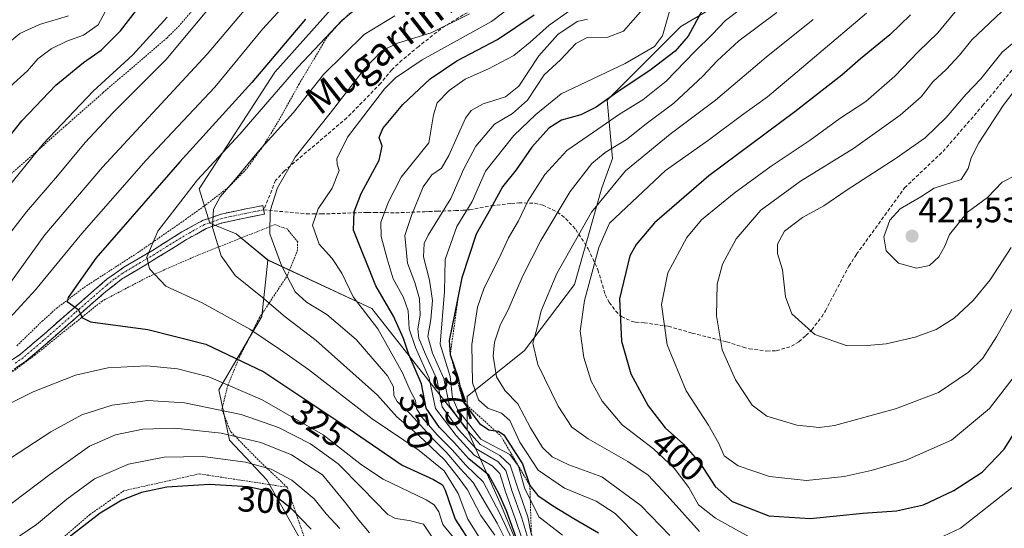
# Model space of a CAD drawing. Units: metres. Extents: x 609926 to 613348, y 4787158 to 4789527.
# Drawn here: x 612475 to 612754, y 4789183 to 4789327 of the extents above; entities that cross this region are included whole.
import ezdxf
from ezdxf.enums import TextEntityAlignment as Align

# ---------------------------------------------------------------- set-up
doc = ezdxf.new("R2010")
doc.units = ezdxf.units.M
doc.header["$MEASUREMENT"] = 0
for name, pattern in [('TRAZO_Y_PUNTO', [1, 0.5, -0.25, 0, -0.25]), ('TRAZOS', [0.75, 0.5, -0.25]), ('TRAZOSX2', [1.5, 1, -0.5])]:
    doc.linetypes.add(name, pattern=pattern)
for name, color, linetype, lineweight in [('Alambrada', 19, 'TRAZOS', 0), ('Arbolado forestal CxS', 92, 'Continuous', 0), ('Camino', 19, 'TRAZOSX2', 0), ('Camino Cxs', 19, 'Continuous', 0), ('Camino eje', 19, 'TRAZO_Y_PUNTO', 0), ('Carátula', 7, 'Continuous', 5), ('Curva de nivel maestra', 36, 'Continuous', 30), ('Curva de nivel normal', 36, 'Continuous', 0), ('Escarpado lineal', 39, 'TRAZOS', 0), ('Pastizal CxS', 92, 'Continuous', 0), ('Prado CxS', 92, 'Continuous', 0), ('Punto de cota en terreno', 7, 'Continuous', 0), ('Rótulo de curva de nivel directora', 19, 'Continuous', 0), ('Rótulo de punto de cota en terreno', 19, 'Continuous', 0), ('Senda', 19, 'TRAZOSX2', 0), ('Texto cartográfico', 19, 'Continuous', 0)]:
    doc.layers.add(name, color=color, linetype=linetype, lineweight=lineweight)
doc.styles.add('Arial', font='txt', dxfattribs={"height": 0.2})

# ---------------------------------------------------------------- blocks, each defined once
blk = doc.blocks.new('*U153')
at = {"layer": 'Arbolado forestal CxS', "color": 92, "linetype": 'Continuous', "lineweight": 0}
blk.add_polyline3d([(612693.5409, 4789343.7245, 381.5), (612662.2109, 4789325.1589, 376.8701), (612641.3243, 4789304.2725, 379.7614), (612642.8016, 4789287.7604, 390.1009), (612639.7923, 4789279.4423, 392.1699), (612632.0848, 4789251.9728, 394.7772), (612617.8489, 4789233.2657, 389.5804), (612601.5922, 4789220.2355, 376.9227), (612601.5925, 4789210.9025, 363.0244), (612601.5925, 4789210.9025, 363.0244), (612574.5661, 4789245.2075, 346.2516), (612545.0761, 4789258.9531, 338.769), (612536.0933, 4789266.4031, 337.4392), (612528.5815, 4789269.4073, 335.3292), (612525.5765, 4789279.1725, 334.0058), (612547.0571, 4789312.2269, 330.4592), (612566.2243, 4789333.7901, 330.0251)], dxfattribs=at)
blk = doc.blocks.new('*U154')
at = {"layer": 'Pastizal CxS', "color": 92, "linetype": 'Continuous', "lineweight": 0}
blk.add_polyline3d([(612618.8591, 4789171.1197, 343.3866), (612611.3921, 4789189.1639, 350.7051), (612601.5925, 4789210.9025, 363.0244), (612601.5922, 4789220.2355, 376.9227), (612617.8489, 4789233.2657, 389.5804), (612632.0848, 4789251.9728, 394.7772), (612639.7923, 4789279.4423, 392.1699), (612642.8016, 4789287.7604, 390.1009), (612641.3243, 4789304.2725, 379.7614), (612662.2109, 4789325.1589, 376.8701), (612693.5409, 4789343.7245, 381.5), (612710.9462, 4789363.4505, 380.9339), (612737.1257, 4789367.7853, 388.7287), (612746.9169, 4789386.4028, 383.9628), (612763.8329, 4789398.1755, 386.8573)], dxfattribs=at)
blk = doc.blocks.new('*U179')
at = {"layer": 'Arbolado forestal CxS', "color": 92, "linetype": 'Continuous', "lineweight": 0}
for points in [[(612785.53, 4789518.41, 383.57), (612788.1, 4789517.07, 385.54), (612798.68, 4789507.11, 394.16), (612811.75, 4789502.76, 404.3), (612840.4, 4789476.57, 422.48), (612848.91, 4789464.04, 425.61), (612843.76, 4789435.99, 428.59), (612841.86, 4789404.19, 437.06), (612817.97, 4789376.45, 433.24), (612804.9, 4789356.54, 429.49), (612793.7, 4789337.87, 426.5), (612783.13, 4789322.97, 424.69), (612774.84, 4789331.2, 420.35), (612785.04, 4789354.77, 417.35), (612791.41, 4789385.89, 407.26), (612784.07, 4789407.41, 396.7), (612763.83, 4789398.18, 386.86), (612746.92, 4789386.4, 383.96), (612737.13, 4789367.79, 388.73), (612710.95, 4789363.45, 380.93), (612693.54, 4789343.72, 381.5), (612662.21, 4789325.16, 376.87), (612641.32, 4789304.27, 379.76), (612642.8, 4789287.76, 390.1), (612639.79, 4789279.44, 392.17), (612632.08, 4789251.97, 394.78), (612617.85, 4789233.27, 389.58), (612601.59, 4789220.24, 376.92), (612601.59, 4789210.9, 363.02)], [(612659.54, 4789516.33, 306.85), (612655.66, 4789497.01, 295.63), (612639.09, 4789497.01, 291.23), (612632.22, 4789494.76, 286.05)]]:
    blk.add_polyline3d(points, dxfattribs=at)
blk = doc.blocks.new('*U193')
at = {"layer": 'Pastizal CxS', "color": 92, "linetype": 'Continuous', "lineweight": 0}
for points in [[(612785.53, 4789518.41, 383.57), (612788.1, 4789517.07, 385.54), (612798.68, 4789507.11, 394.16), (612811.75, 4789502.76, 404.3), (612840.4, 4789476.57, 422.48), (612848.91, 4789464.04, 425.61), (612843.76, 4789435.99, 428.59), (612841.86, 4789404.19, 437.06), (612817.97, 4789376.45, 433.24), (612804.9, 4789356.54, 429.49), (612793.7, 4789337.87, 426.5), (612783.13, 4789322.97, 424.69), (612774.84, 4789331.2, 420.35), (612785.04, 4789354.77, 417.35), (612791.41, 4789385.89, 407.26), (612784.07, 4789407.41, 396.7), (612763.83, 4789398.18, 386.86), (612746.92, 4789386.4, 383.96), (612737.13, 4789367.79, 388.73), (612710.95, 4789363.45, 380.93), (612693.54, 4789343.72, 381.5), (612662.21, 4789325.16, 376.87), (612641.32, 4789304.27, 379.76), (612642.8, 4789287.76, 390.1), (612639.79, 4789279.44, 392.17), (612632.08, 4789251.97, 394.78), (612617.85, 4789233.27, 389.58), (612601.59, 4789220.24, 376.92), (612601.59, 4789210.9, 363.02)], [(612659.54, 4789516.33, 306.85), (612655.66, 4789497.01, 295.63), (612639.09, 4789497.01, 291.23), (612632.22, 4789494.76, 286.05)]]:
    blk.add_polyline3d(points, dxfattribs=at)
blk = doc.blocks.new('*U207')
at = {"layer": 'Curva de nivel normal', "color": 36, "linetype": 'Continuous', "lineweight": 0}
blk.add_polyline3d([(612650.46, 4789180.09, 380), (612643.57, 4789187.05, 380), (612638.2, 4789190.57, 380), (612629.22, 4789194.28, 380), (612621.78, 4789199.37, 380), (612616.56, 4789207.29, 380), (612613.67, 4789213.41, 380), (612611.34, 4789215.5, 380), (612607.49, 4789216.9, 380), (612604.82, 4789219.3, 380), (612603.16, 4789224.08, 380), (612602.96, 4789235.03, 380), (612604.53, 4789245.53, 380), (612606.39, 4789251.03, 380), (612610.75, 4789259.67, 380), (612613.3, 4789265.24, 380), (612616.16, 4789270.08, 380), (612618.8, 4789275.66, 380), (612623.63, 4789283.16, 380), (612629.84, 4789289.98, 380), (612637.42, 4789295.21, 380), (612644.84, 4789300.29, 380), (612651.42, 4789304.34, 380), (612658.09, 4789309.7, 380), (612666.17, 4789318.04, 380), (612671.09, 4789322.9, 380), (612674.91, 4789326.9, 380), (612683.06, 4789333.1, 380)], dxfattribs=at)
blk = doc.blocks.new('*U212')
at = {"layer": 'Curva de nivel normal', "color": 36, "linetype": 'Continuous', "lineweight": 0}
blk.add_polyline3d([(612605.46, 4789179.56, 330), (612601.8, 4789185.45, 330), (612599.07, 4789192.74, 330), (612595.06, 4789199.18, 330), (612587.96, 4789204.96, 330), (612574.7, 4789213.9, 330), (612556.62, 4789227.91, 330), (612548.64, 4789233.51, 330), (612539.94, 4789239.34, 330), (612526.39, 4789246.85, 330), (612516.12, 4789251.57, 330), (612511.5, 4789256.46, 330), (612510.74, 4789259.8, 330), (612513.88, 4789267.13, 330), (612525.13, 4789281.68, 330), (612537.08, 4789294.68, 330), (612553.54, 4789313.6, 330), (612566.02, 4789326.87, 330), (612572.18, 4789331.84, 330)], dxfattribs=at)
blk = doc.blocks.new('*U214')
at = {"layer": 'Curva de nivel normal', "color": 36, "linetype": 'Continuous', "lineweight": 0}
blk.add_polyline3d([(612581.1, 4789328.23, 335), (612572.41, 4789322.92, 335), (612560.81, 4789311.59, 335), (612552.36, 4789300.81, 335), (612542.48, 4789289.94, 335), (612535.79, 4789281.74, 335), (612531.5, 4789276.85, 335), (612529.62, 4789273.35, 335), (612529.38, 4789268.21, 335), (612531.86, 4789260.13, 335), (612535.77, 4789254.59, 335), (612543.51, 4789248.28, 335), (612549.99, 4789242.84, 335), (612558.78, 4789236.11, 335), (612576.14, 4789220.6, 335), (612581.61, 4789214.46, 335), (612587.94, 4789209.16, 335), (612595.16, 4789202.24, 335), (612599.04, 4789197.33, 335), (612601.69, 4789193.73, 335), (612605.48, 4789186.46, 335), (612609.42, 4789180.94, 335)], dxfattribs=at)
blk = doc.blocks.new('*U217')
at = {"layer": 'Curva de nivel normal', "color": 36, "linetype": 'Continuous', "lineweight": 0}
blk.add_polyline3d([(612651.47, 4789330.1, 365), (612645.92, 4789323.81, 365), (612641.55, 4789322.14, 365), (612635.65, 4789322.02, 365), (612632.44, 4789320.32, 365), (612628.07, 4789315.72, 365), (612623.42, 4789311.5, 365), (612618.69, 4789304.26, 365), (612614.49, 4789300.48, 365), (612609.38, 4789297.45, 365), (612604.03, 4789291.28, 365), (612600.69, 4789284.78, 365), (612596.95, 4789276.38, 365), (612590.5, 4789266.03, 365), (612589.42, 4789263.64, 365), (612589.26, 4789259.88, 365), (612590.93, 4789253.21, 365), (612591.73, 4789247.49, 365), (612591.33, 4789242.07, 365), (612590.47, 4789237.26, 365), (612591.81, 4789232.5, 365), (612594.98, 4789225.31, 365), (612596.6, 4789217.56, 365), (612601.03, 4789211.34, 365), (612605.33, 4789206.62, 365), (612610.89, 4789203.51, 365), (612613.76, 4789200.72, 365), (612615.85, 4789194.48, 365), (612618.8, 4789186.1, 365), (612619.8, 4789181.31, 365)], dxfattribs=at)
blk = doc.blocks.new('*U221')
at = {"layer": 'Curva de nivel normal', "color": 36, "linetype": 'Continuous', "lineweight": 0}
blk.add_polyline3d([(612635.7, 4789327.29, 360), (612632.81, 4789326.56, 360), (612627.3, 4789322.92, 360), (612621.89, 4789316.83, 360), (612616.29, 4789308.25, 360), (612612.49, 4789305.21, 360), (612606.11, 4789303.22, 360), (612602.73, 4789301.31, 360), (612601.16, 4789299.15, 360), (612596.4, 4789288.56, 360), (612594.37, 4789284.98, 360), (612591.59, 4789283.13, 360), (612589.08, 4789279.66, 360), (612585.8, 4789271.55, 360), (612583.92, 4789265.9, 360), (612584.71, 4789258.02, 360), (612586.78, 4789252.57, 360), (612588.11, 4789247.9, 360), (612588.27, 4789243.26, 360), (612587.63, 4789239.46, 360), (612587.93, 4789236.8, 360), (612589.68, 4789232.46, 360), (612593, 4789225.11, 360), (612594.48, 4789217.33, 360), (612599.15, 4789210.9, 360), (612604.15, 4789205.43, 360), (612610.34, 4789201.78, 360), (612612.59, 4789199.25, 360), (612614.36, 4789193.32, 360), (612617.08, 4789185.71, 360), (612618.77, 4789180.07, 360)], dxfattribs=at)
blk = doc.blocks.new('*U222')
at = {"layer": 'Curva de nivel normal', "color": 36, "linetype": 'Continuous', "lineweight": 0}
blk.add_polyline3d([(612617.32, 4789179.49, 355), (612615.25, 4789185.64, 355), (612612.49, 4789193.21, 355), (612610.9, 4789198.43, 355), (612608.7, 4789200.6, 355), (612603.57, 4789203.6, 355), (612598.47, 4789209.14, 355), (612592.66, 4789216.87, 355), (612590.85, 4789225.42, 355), (612586.93, 4789234.13, 355), (612585.14, 4789239.46, 355), (612584.85, 4789244.56, 355), (612583.58, 4789248.28, 355), (612580.63, 4789253.58, 355), (612578.96, 4789259.25, 355), (612577.2, 4789265.61, 355), (612577.14, 4789269.68, 355), (612579.26, 4789275.46, 355), (612582.86, 4789282.46, 355), (612590.74, 4789292.21, 355), (612592.02, 4789300.12, 355), (612593.13, 4789303.54, 355), (612596.46, 4789306.99, 355), (612601.08, 4789310.2, 355), (612607.7, 4789313.2, 355), (612614.84, 4789316.96, 355), (612619.52, 4789320.7, 355), (612624.86, 4789325.6, 355), (612633.85, 4789331.84, 355)], dxfattribs=at)
blk = doc.blocks.new('*U223')
at = {"layer": 'Curva de nivel normal', "color": 36, "linetype": 'Continuous', "lineweight": 0}
blk.add_polyline3d([(612755.9, 4789262.5, 415), (612749.94, 4789253.34, 415), (612745.18, 4789247.47, 415), (612739.71, 4789242.47, 415), (612734.64, 4789239.27, 415), (612728.68, 4789237.04, 415), (612720.45, 4789235.18, 415), (612715.12, 4789234.68, 415), (612709.37, 4789234.65, 415), (612700.19, 4789237.81, 415), (612693.7, 4789243.66, 415), (612691.87, 4789248.54, 415), (612691.01, 4789256.18, 415), (612689.68, 4789260.8, 415), (612689.66, 4789263.46, 415), (612691.62, 4789267.13, 415), (612696.7, 4789271.02, 415), (612702.81, 4789274.36, 415), (612709.1, 4789278.69, 415), (612723.3, 4789287.85, 415), (612731.5, 4789293.64, 415), (612737.51, 4789299.37, 415), (612743.04, 4789305.87, 415), (612747.3, 4789310.36, 415), (612753.38, 4789317.89, 415), (612759.22, 4789322.81, 415)], dxfattribs=at)
blk = doc.blocks.new('*U225')
at = {"layer": 'Curva de nivel normal', "color": 36, "linetype": 'Continuous', "lineweight": 0}
for points in [[(612539.51, 4789331.06, 315), (612527.84, 4789317.37, 315), (612498.18, 4789285.27, 315), (612481.85, 4789266.13, 315), (612471.85, 4789252.33, 315)], [(612467.32, 4789199.77, 315), (612483.47, 4789210.24, 315), (612492.34, 4789215.06, 315), (612500.88, 4789217.78, 315), (612510.98, 4789219.09, 315), (612521.42, 4789218.41, 315), (612537.48, 4789215.1, 315), (612548.13, 4789211.41, 315), (612557.21, 4789206.86, 315), (612564.98, 4789201.11, 315), (612571.7, 4789194.38, 315), (612579.07, 4789186.73, 315), (612581.32, 4789185.61, 315), (612585.16, 4789185.12, 315), (612589.24, 4789184.07, 315), (612591.65, 4789180.36, 315)]]:
    blk.add_polyline3d(points, dxfattribs=at)
blk = doc.blocks.new('*U231')
at = {"layer": 'Curva de nivel normal', "color": 36, "linetype": 'Continuous', "lineweight": 0}
blk.add_polyline3d([(612667.55, 4789182, 390), (612658.32, 4789192.17, 390), (612652.91, 4789197.93, 390), (612647.2, 4789201.83, 390), (612635.92, 4789208.2, 390), (612631.31, 4789211.58, 390), (612627.39, 4789217.53, 390), (612621.61, 4789229.3, 390), (612620.26, 4789235.39, 390), (612621.35, 4789239.3, 390), (612622.58, 4789244.51, 390), (612627.05, 4789255.12, 390), (612636.87, 4789272.54, 390), (612646.51, 4789284.27, 390), (612659.18, 4789294.63, 390), (612672.04, 4789304.29, 390), (612686.38, 4789316.5, 390), (612699.72, 4789327.13, 390)], dxfattribs=at)
blk = doc.blocks.new('*U242')
at = {"layer": 'Curva de nivel normal', "color": 36, "linetype": 'Continuous', "lineweight": 0}
blk.add_polyline3d([(612757.45, 4789283.1, 420), (612753.39, 4789281.04, 420), (612749.18, 4789276.64, 420), (612743.49, 4789272.51, 420), (612738.43, 4789266.17, 420), (612737.11, 4789262.83, 420), (612735.38, 4789259.81, 420), (612732.71, 4789257.4, 420), (612729.06, 4789256.61, 420), (612723.92, 4789258.01, 420), (612720.46, 4789261.51, 420), (612719.81, 4789265.5, 420), (612721.48, 4789270.29, 420), (612724.45, 4789273.46, 420), (612730.28, 4789276.86, 420), (612734.12, 4789279.33, 420), (612741.77, 4789281.8, 420), (612743.73, 4789284.95, 420), (612744.53, 4789287.95, 420), (612746.71, 4789292.15, 420), (612753.7, 4789302.76, 420), (612760.89, 4789312.36, 420)], dxfattribs=at)
blk = doc.blocks.new('*U253')
at = {"layer": 'Curva de nivel normal', "color": 36, "linetype": 'Continuous', "lineweight": 0}
blk.add_polyline3d([(612470.65, 4789319.78, 290), (612474.7, 4789323.2, 290), (612480.32, 4789325.71, 290), (612488.52, 4789328.22, 290)], dxfattribs=at)
blk = doc.blocks.new('*U254')
at = {"layer": 'Curva de nivel normal', "color": 36, "linetype": 'Continuous', "lineweight": 0}
blk.add_polyline3d([(612659.11, 4789329.84, 370), (612657, 4789322.55, 370), (612654.73, 4789319.49, 370), (612646.38, 4789314.72, 370), (612628.3, 4789306.08, 370), (612621.04, 4789300.23, 370), (612614.84, 4789294.28, 370), (612606.85, 4789284.14, 370), (612603.05, 4789275.53, 370), (612598.7, 4789268.46, 370), (612595.37, 4789259.13, 370), (612595.14, 4789250.05, 370), (612593.95, 4789235.08, 370), (612596.8, 4789225.93, 370), (612597.46, 4789219.83, 370), (612598.86, 4789216.54, 370), (612605.51, 4789208.17, 370), (612613.7, 4789203.77, 370), (612616.13, 4789200.45, 370), (612617.88, 4789194.38, 370), (612621.91, 4789186.1, 370), (612628.64, 4789180.91, 370)], dxfattribs=at)
blk = doc.blocks.new('*U259')
at = {"layer": 'Curva de nivel normal', "color": 36, "linetype": 'Continuous', "lineweight": 0}
blk.add_polyline3d([(612615.82, 4789176.54, 345), (612610.92, 4789187.07, 345), (612606.12, 4789196.04, 345), (612601.25, 4789200.79, 345), (612597.39, 4789205.12, 345), (612593.14, 4789209.39, 345), (612588.7, 4789214.38, 345), (612587.27, 4789216.88, 345), (612586.91, 4789219.1, 345), (612585.44, 4789221.95, 345), (612583.23, 4789226.95, 345), (612576.22, 4789239.42, 345), (612569.26, 4789248.53, 345), (612566.05, 4789255.25, 345), (612563.35, 4789259.35, 345), (612559.61, 4789263.49, 345), (612557.72, 4789268.8, 345), (612559.35, 4789273.51, 345), (612563.29, 4789279.3, 345), (612565.29, 4789284.35, 345), (612564.76, 4789286.17, 345), (612564.61, 4789287.69, 345), (612567.66, 4789293.78, 345), (612578.18, 4789307.48, 345), (612581.24, 4789310.64, 345), (612588.84, 4789315.75, 345), (612608.51, 4789326.64, 345), (612619.84, 4789335.31, 345)], dxfattribs=at)
blk = doc.blocks.new('*U261')
at = {"layer": 'Curva de nivel normal', "color": 36, "linetype": 'Continuous', "lineweight": 0}
blk.add_polyline3d([(612689.44, 4789329.13, 385), (612678.7, 4789321.13, 385), (612672.51, 4789315.46, 385), (612668.44, 4789311.13, 385), (612660.21, 4789303.39, 385), (612652.34, 4789297.61, 385), (612646.85, 4789293.11, 385), (612640.74, 4789289.46, 385), (612636.98, 4789286.28, 385), (612630.86, 4789278.35, 385), (612622.52, 4789264.45, 385), (612617.4, 4789254.46, 385), (612613.2, 4789244.81, 385), (612611.01, 4789240.46, 385), (612609.36, 4789235.68, 385), (612608.99, 4789231.64, 385), (612609.97, 4789225.78, 385), (612612.37, 4789221.86, 385), (612615.96, 4789218.2, 385), (612619.56, 4789211.34, 385), (612622.98, 4789205.77, 385), (612625.68, 4789203.09, 385), (612630.48, 4789200.9, 385), (612639.84, 4789197.46, 385), (612650.84, 4789189.33, 385), (612659.14, 4789180.84, 385)], dxfattribs=at)
blk = doc.blocks.new('*U267')
at = {"layer": 'Curva de nivel normal', "color": 36, "linetype": 'Continuous', "lineweight": 0}
for points in [[(612565.52, 4789182.82, 305), (612561.65, 4789186.95, 305), (612558.21, 4789191.18, 305), (612551.9, 4789196.53, 305), (612546.04, 4789199.66, 305), (612538.68, 4789201.64, 305), (612526.61, 4789203.23, 305), (612515.64, 4789202.99, 305), (612505.52, 4789201.05, 305), (612495.89, 4789196.86, 305), (612488.05, 4789191.14, 305), (612479.48, 4789183.92, 305), (612463.65, 4789173.27, 305)], [(612467.66, 4789275.05, 305), (612481.35, 4789291.91, 305), (612495.55, 4789306.81, 305), (612506.76, 4789317.12, 305), (612516.54, 4789327.85, 305)]]:
    blk.add_polyline3d(points, dxfattribs=at)
blk = doc.blocks.new('*U270')
at = {"layer": 'Curva de nivel normal', "color": 36, "linetype": 'Continuous', "lineweight": 0}
blk.add_polyline3d([(612757.19, 4789226.38, 405), (612749.75, 4789216.85, 405), (612738.99, 4789207.87, 405), (612726.18, 4789202.2, 405), (612716.18, 4789199.22, 405), (612708.51, 4789197.54, 405), (612697.83, 4789196.43, 405), (612687.4, 4789197.51, 405), (612678.44, 4789200.62, 405), (612674.5, 4789203.37, 405), (612672.98, 4789206.91, 405), (612670.09, 4789212.08, 405), (612663.69, 4789221.81, 405), (612658.37, 4789234.86, 405), (612656.77, 4789246.37, 405), (612658.55, 4789255.36, 405), (612663.93, 4789265.36, 405), (612668.12, 4789270.31, 405), (612677.36, 4789277.89, 405), (612687.86, 4789285.53, 405), (612698.91, 4789292.93, 405), (612707.32, 4789299.11, 405), (612714.66, 4789303.9, 405), (612722.96, 4789311.09, 405), (612729.51, 4789317.95, 405), (612735.09, 4789323.35, 405), (612740.5, 4789329.88, 405)], dxfattribs=at)
blk = doc.blocks.new('*U280')
at = {"layer": 'Curva de nivel normal', "color": 36, "linetype": 'Continuous', "lineweight": 0}
blk.add_polyline3d([(612602.29, 4789328.74, 340), (612591.42, 4789323.42, 340), (612581.88, 4789320.43, 340), (612577.37, 4789318.31, 340), (612572.49, 4789313.18, 340), (612563.11, 4789301.08, 340), (612552.81, 4789288.13, 340), (612547.77, 4789279.41, 340), (612545.71, 4789272.92, 340), (612545.61, 4789266.41, 340), (612548.92, 4789257.41, 340), (612552.85, 4789249.91, 340), (612556, 4789246.95, 340), (612561.84, 4789243.46, 340), (612570.13, 4789236.42, 340), (612579.03, 4789226.07, 340), (612580.74, 4789222.98, 340), (612580.79, 4789220.54, 340), (612581.74, 4789218.85, 340), (612585.54, 4789215.2, 340), (612592.09, 4789208.01, 340), (612595.8, 4789204.3, 340), (612599.58, 4789199.84, 340), (612603.31, 4789195.82, 340), (612610.14, 4789184.32, 340), (612614.29, 4789175.98, 340)], dxfattribs=at)
blk = doc.blocks.new('*U285')
at = {"layer": 'Curva de nivel normal', "color": 36, "linetype": 'Continuous', "lineweight": 0}
for points in [[(612533.08, 4789336.06, 310), (612516.15, 4789315.7, 310), (612501.18, 4789300.75, 310), (612493.24, 4789292.26, 310), (612485.41, 4789282.82, 310), (612476.58, 4789272.59, 310), (612469.85, 4789263.94, 310)], [(612455.52, 4789178.81, 310), (612469.19, 4789187.49, 310), (612483.18, 4789198.13, 310), (612494.47, 4789206.11, 310), (612501.85, 4789209.4, 310), (612509.58, 4789211, 310), (612518.67, 4789211.24, 310), (612531.78, 4789209.81, 310), (612543.12, 4789207.23, 310), (612551.8, 4789203.73, 310), (612560.54, 4789197.98, 310), (612567.07, 4789190.06, 310), (612570.87, 4789185.14, 310), (612573.91, 4789181.55, 310)]]:
    blk.add_polyline3d(points, dxfattribs=at)
blk = doc.blocks.new('*U303')
at = {"layer": 'Curva de nivel normal', "color": 36, "linetype": 'Continuous', "lineweight": 0}
for points in [[(612601.56, 4789175.52, 320), (612594.67, 4789183.97, 320), (612593.54, 4789187.5, 320), (612592.22, 4789189.51, 320), (612589.98, 4789190.95, 320), (612577.79, 4789196.75, 320), (612571.59, 4789200.88, 320), (612560.75, 4789209.36, 320), (612543.48, 4789219.26, 320), (612528.32, 4789225.79, 320), (612519.42, 4789228.11, 320), (612510.74, 4789228.97, 320), (612499.71, 4789228.35, 320), (612490.5, 4789226.3, 320), (612478.46, 4789221.55, 320), (612462.52, 4789213.66, 320)], [(612471.9, 4789242.58, 320), (612479.19, 4789250.46, 320), (612492.29, 4789266.51, 320), (612510.58, 4789287.24, 320), (612529.99, 4789308, 320), (612543.57, 4789324.43, 320), (612554.23, 4789336.13, 320)]]:
    blk.add_polyline3d(points, dxfattribs=at)
blk = doc.blocks.new('*U306')
at = {"layer": 'Curva de nivel normal', "color": 36, "linetype": 'Continuous', "lineweight": 0}
blk.add_polyline3d([(612759.06, 4789250.09, 410), (612751.8, 4789237.16, 410), (612747.92, 4789231.13, 410), (612743.8, 4789227.13, 410), (612735.3, 4789221.4, 410), (612723.12, 4789216.75, 410), (612705.84, 4789211.98, 410), (612701.52, 4789211.45, 410), (612695.14, 4789212.12, 410), (612686.64, 4789214.7, 410), (612682.49, 4789217.78, 410), (612677.68, 4789224.96, 410), (612673.95, 4789233.44, 410), (612672.29, 4789243.13, 410), (612672.56, 4789252.14, 410), (612674, 4789257.8, 410), (612677.96, 4789264.96, 410), (612684.95, 4789273.08, 410), (612696.13, 4789281.33, 410), (612711.24, 4789290.59, 410), (612724.45, 4789300, 410), (612730.38, 4789305.23, 410), (612733.7, 4789309.49, 410), (612737.51, 4789313, 410), (612741.24, 4789317, 410), (612744.79, 4789321.44, 410), (612753.3, 4789329.46, 410)], dxfattribs=at)
blk = doc.blocks.new('*U311')
at = {"layer": 'Curva de nivel maestra', "color": 36, "linetype": 'Continuous', "lineweight": 30}
blk.add_polyline3d([(612668.34, 4789329.92, 375), (612664.27, 4789322.43, 375), (612660.57, 4789318.22, 375), (612653.38, 4789312.71, 375), (612644.98, 4789307.11, 375), (612638.22, 4789302.27, 375), (612633.87, 4789300.15, 375), (612628.32, 4789298.64, 375), (612624.74, 4789296.38, 375), (612619.94, 4789290.94, 375), (612615.54, 4789284.57, 375), (612611.66, 4789279.7, 375), (612608.22, 4789273.44, 375), (612604.16, 4789266.28, 375), (612600.14, 4789253.92, 375), (612599.1, 4789248.69, 375), (612598.06, 4789243.46, 375), (612596.48, 4789236.13, 375), (612596.82, 4789232.16, 375), (612599.07, 4789225.56, 375), (612600.46, 4789218.74, 375), (612605.08, 4789212.63, 375), (612607.8, 4789210.8, 375), (612609.5711, 4789210.5245, 375), (612610.5, 4789210.38, 375), (612611.98, 4789209.38, 375), (612617.3, 4789201.18, 375), (612619.4, 4789195.03, 375), (612621.61, 4789192.13, 375), (612625.78, 4789189.33, 375), (612631.91, 4789185.64, 375), (612638.87, 4789181.54, 375)], dxfattribs=at)
blk = doc.blocks.new('*U312')
at = {"layer": 'Curva de nivel maestra', "color": 36, "linetype": 'Continuous', "lineweight": 30}
blk.add_polyline3d([(612615.92, 4789179.23, 350), (612612.77, 4789187.77, 350), (612610.63, 4789192.77, 350), (612607.8, 4789197.97, 350), (612602.1, 4789202.57, 350), (612597.81, 4789207.26, 350), (612593.73, 4789211.47, 350), (612590.02, 4789216.92, 350), (612588.67, 4789223.84, 350), (612585.02, 4789232.16, 350), (612583.52, 4789236.69, 350), (612580.68, 4789242.99, 350), (612575.74, 4789251.62, 350), (612569.41, 4789267.44, 350), (612569.52, 4789272.58, 350), (612571.58, 4789277.81, 350), (612576.61, 4789287.3, 350), (612577.5, 4789291.26, 350), (612576.6, 4789293.66, 350), (612577.66, 4789296.26, 350), (612583.39, 4789303.09, 350), (612591.1, 4789310.31, 350), (612598.7, 4789315.41, 350), (612610.24, 4789321.46, 350), (612620.65, 4789328.46, 350)], dxfattribs=at)
blk = doc.blocks.new('*U313')
at = {"layer": 'Curva de nivel maestra', "color": 36, "linetype": 'Continuous', "lineweight": 30}
blk.add_polyline3d([(612464.38, 4789284.78, 300), (612475.32, 4789298.46, 300), (612484.96, 4789308.56, 300), (612492.79, 4789314.99, 300), (612497.79, 4789318.47, 300), (612503.27, 4789323.94, 300), (612512.34, 4789335.8, 300)], dxfattribs=at)
blk = doc.blocks.new('*U315')
at = {"layer": 'Curva de nivel maestra', "color": 36, "linetype": 'Continuous', "lineweight": 30}
blk.add_polyline3d([(612557.37, 4789182.59, 300), (612551.67, 4789188.51, 300), (612545.51, 4789193.28, 300), (612539.49, 4789194.59, 300), (612528.48, 4789195.3, 300), (612516.45, 4789194.51, 300), (612509.26, 4789193.02, 300), (612503.62, 4789190.87, 300), (612497.53, 4789187.14, 300), (612487.82, 4789179.65, 300)], dxfattribs=at)
blk = doc.blocks.new('*U322')
at = {"layer": 'Curva de nivel maestra', "color": 36, "linetype": 'Continuous', "lineweight": 30}
blk.add_polyline3d([(612555.76, 4789327.25, 325), (612540.57, 4789309.25, 325), (612520.1, 4789286.8, 325), (612496.27, 4789259.46, 325), (612488.42, 4789248.3, 325), (612488.12, 4789247.15, 325), (612491.28, 4789244.89, 325), (612492.51, 4789242.56, 325), (612494.8, 4789241.42, 325), (612510.98, 4789239.26, 325), (612527.49, 4789235.11, 325), (612543.93, 4789227.22, 325), (612566.38, 4789212.34, 325), (612583.16, 4789200.78, 325), (612592.04, 4789196.66, 325), (612594.57, 4789195.16, 325), (612595.41, 4789193.68, 325), (612598.2, 4789185.47, 325), (612603.18, 4789177.71, 325)], dxfattribs=at)
blk = doc.blocks.new('5PATER')
at = {"layer": 'Carátula', "linetype": 'Continuous', "lineweight": 5}
h = blk.add_hatch(color=250, dxfattribs=at)
edge = h.paths.add_edge_path()
edge.add_ellipse((0, 0.01), major_axis=(-1.33, -1.34), ratio=0.999422, start_angle=0, end_angle=360)

msp = doc.modelspace()

# ---------------------------------------------------------------- linework, layer by layer
at = {"layer": 'Alambrada', "color": 19, "linetype": 'TRAZOS', "lineweight": 0}
for points in [[(612526.44, 4789332.9, 308.24), (612519.94, 4789325.41, 307.76), (612516.42, 4789321.91, 307.13), (612498.31, 4789306.41, 306.38), (612487.85, 4789297.17, 305.69), (612465.6, 4789277.52, 303.76)], [(612473.87, 4789234.61, 322.49), (612481.03, 4789241.6, 322.89), (612485.19, 4789245.29, 323.64), (612492.96, 4789251.2, 325.37), (612508.62, 4789261.33, 329.08), (612521.67, 4789270.43, 332.1), (612527.47, 4789274.61, 333.51), (612533.87, 4789279.52, 334.83), (612539.08, 4789284.86, 335.28), (612543.94, 4789291.57, 334.68), (612547.84, 4789297.93, 333.88), (612553.89, 4789308.75, 331.92), (612561.58, 4789321.74, 329.69), (612564.82, 4789325.52, 329.31), (612568.71, 4789329.29, 328.88)], [(612550.53, 4789194.51, 303), (612542.26, 4789202.33, 305.79), (612534.51, 4789210.29, 310.75), (612531.99, 4789216.52, 314.83), (612533.71, 4789223.38, 319.29), (612537.01, 4789231.39, 324.91), (612542.6, 4789242.49, 331.8), (612550.55, 4789254.45, 339.61), (612553.41, 4789261.47, 342.02), (612553.53, 4789264.07, 342.51), (612550.6, 4789267.69, 341.98), (612547.1, 4789268.99, 340.65), (612525.47, 4789260.43, 333.27), (612510.96, 4789254.08, 329.53), (612498.05, 4789247.32, 326.19), (612479.09, 4789232.06, 322.51), (612463.87, 4789220.77, 320.85)], [(612550.53, 4789194.51, 303), (612525.62, 4789198.3, 300.85), (612504.26, 4789193.51, 300.75), (612494.55, 4789186.76, 300.47), (612474.01, 4789169.05, 298.79), (612466.24, 4789164.99, 299.23)], [(612550.53, 4789194.51, 303), (612559.85, 4789167.36, 292.81)]]:
    msp.add_polyline3d(points, dxfattribs=at)
at = {"layer": 'Arbolado forestal CxS', "color": 92, "linetype": 'Continuous', "lineweight": 0}
for points in [[(612517.64, 4789389.82, 281.28), (612527.08, 4789370.06, 295.39), (612544.35, 4789352.78, 311.02), (612576.65, 4789360.3, 315.56), (612610.55, 4789354.15, 334.74), (612587.79, 4789336.19, 334.32), (612566.22, 4789333.79, 330.03), (612547.06, 4789312.23, 330.46), (612525.58, 4789279.17, 334.01), (612528.58, 4789269.41, 335.33), (612536.09, 4789266.4, 337.44), (612545.08, 4789258.95, 338.77)], [(612545.08, 4789258.95, 338.77), (612543.33, 4789242.9, 331.52), (612531.12, 4789222.14, 316.25), (612534.23, 4789207.83, 306.21), (612544.81, 4789196.63, 300.31), (612561.61, 4789166.76, 291.05), (612587.13, 4789159.92, 292.19), (612595.84, 4789133.16, 284.61), (612588.08, 4789123.57, 277.64), (612566.59, 4789119.48, 273.31), (612520.12, 4789102.02, 269.6), (612517.32, 4789090.64, 266.16), (612524.08, 4789077.87, 259.55), (612531.75, 4789068.45, 252.28), (612546.06, 4789079.03, 249.81), (612561.56, 4789078.82, 249.76), (612573.17, 4789078.82, 250.48), (612584.77, 4789078.82, 253.34), (612606.32, 4789068.88, 261.42), (612643.13, 4789049.79, 271.8), (612667.4, 4789025.52, 270.82), (612681.29, 4789007.32, 261.17)], [(612561.61, 4789166.76, 291.05), (612544.81, 4789196.63, 300.31), (612534.23, 4789207.83, 306.21), (612531.12, 4789222.14, 316.25), (612543.33, 4789242.9, 331.52), (612545.08, 4789258.95, 338.77), (612574.57, 4789245.21, 346.25), (612601.59, 4789210.9, 363.02), (612611.39, 4789189.16, 350.71), (612618.86, 4789171.12, 343.39)], [(612545.08, 4789258.95, 338.77), (612574.57, 4789245.21, 346.25), (612601.59, 4789210.9, 363.02)], [(612545.08, 4789258.95, 338.77), (612574.57, 4789245.21, 346.25), (612601.59, 4789210.9, 363.02)], [(612601.59, 4789210.9, 363.02), (612611.39, 4789189.16, 350.71), (612618.86, 4789171.12, 343.39), (612625.7, 4789153.08, 327.03), (612635.66, 4789128.19, 314.64), (612643.13, 4789108.28, 313.46), (612650.59, 4789092.72, 304.14), (612664.91, 4789078.41, 304.21), (612684.2, 4789061.61, 304.4), (612696.02, 4789048.55, 297.26), (612725.26, 4789034.24, 284.85), (612733.74, 4789029.68, 281)]]:
    msp.add_polyline3d(points, dxfattribs=at)
at = {"layer": 'Camino', "color": 19, "linetype": 'TRAZOSX2', "lineweight": 0}
for points in [[(612470.14, 4789229.01), (612474.89, 4789232.23), (612481.58, 4789237.95), (612499.39, 4789253.5), (612504.22, 4789256.89), (612512.3, 4789261.68), (612520.69, 4789266.9), (612526.54, 4789270.12), (612531.82, 4789271.98), (612538.91, 4789273.48), (612540.9, 4789273.86), (612543.64, 4789274.39), (612543.88, 4789273.16)], [(612543.88, 4789273.16), (612544.11, 4789271.93), (612539.39, 4789271.03), (612531.94, 4789269.44), (612527.58, 4789267.85), (612522, 4789264.76), (612513.61, 4789259.54), (612503.58, 4789253.5), (612499.12, 4789250.01), (612481.33, 4789234.45), (612476.44, 4789230.27), (612471.27, 4789226.78)]]:
    msp.add_lwpolyline(points, dxfattribs=at)
at = {"layer": 'Camino Cxs', "color": 19, "linetype": 'Continuous', "lineweight": 0}
msp.add_polyline3d([(612472.52, 4789230.62, 322.24), (612474.89, 4789232.23, 322.48), (612478.24, 4789235.09, 322.82), (612481.58, 4789237.95, 323.25), (612485.14, 4789241.06, 323.68), (612488.7, 4789244.17, 324.41), (612492.27, 4789247.28, 325.28), (612495.83, 4789250.39, 326), (612499.39, 4789253.5, 327.22), (612501.81, 4789255.2, 327.59), (612504.22, 4789256.89, 328.23), (612508.26, 4789259.29, 329.37), (612512.3, 4789261.68, 330.24), (612516.5, 4789264.29, 331.4), (612520.69, 4789266.9, 332.4), (612523.62, 4789268.51, 333.27), (612526.54, 4789270.12, 333.94), (612529.18, 4789271.05, 334.78), (612531.82, 4789271.98, 335.68), (612535.37, 4789272.73, 336.59), (612538.91, 4789273.48, 337.51), (612540.9, 4789273.86, 338.04), (612543.64, 4789274.39, 338.91), (612544.11, 4789271.93, 339.24), (612539.39, 4789271.03, 337.73), (612535.67, 4789270.24, 336.76), (612531.94, 4789269.44, 335.79), (612527.58, 4789267.85, 334.45), (612524.79, 4789266.31, 333.61), (612522, 4789264.76, 332.92), (612517.81, 4789262.15, 331.8), (612513.61, 4789259.54, 330.63), (612510.27, 4789257.53, 329.81), (612506.92, 4789255.51, 328.89), (612503.58, 4789253.5, 328.05), (612501.35, 4789251.76, 327.51), (612499.12, 4789250.01, 326.78), (612495.56, 4789246.9, 325.68), (612492, 4789243.79, 324.9), (612488.45, 4789240.67, 324.09), (612484.89, 4789237.56, 323.44), (612481.33, 4789234.45, 322.97), (612478.89, 4789232.36, 322.57), (612476.44, 4789230.27, 322.3), (612473.86, 4789228.53, 322.04)], dxfattribs=at)
at = {"layer": 'Camino eje', "color": 19, "linetype": 'TRAZO_Y_PUNTO', "lineweight": 0}
msp.add_lwpolyline([(612543.88, 4789273.16), (612542.51, 4789272.9), (612539.15, 4789272.26), (612535.61, 4789271.51), (612531.88, 4789270.71), (612529.24, 4789269.78), (612527.06, 4789268.99), (612524.14, 4789267.38), (612521.35, 4789265.83), (612512.96, 4789260.61), (612508.92, 4789258.22), (612503.9, 4789255.2), (612501.49, 4789253.5), (612499.26, 4789251.76), (612490.35, 4789243.98), (612481.46, 4789236.2), (612475.67, 4789231.25), (612473.29, 4789229.64)], dxfattribs=at)
at = {"layer": 'Curva de nivel maestra', "color": 36, "linetype": 'Continuous', "lineweight": 30}
msp.add_polyline3d([(612727.34, 4789328.47, 400), (612721.53, 4789322.77, 400), (612713.23, 4789316.04, 400), (612707.9, 4789311.39, 400), (612694.51, 4789300.93, 400), (612670.18, 4789282.81, 400), (612654.79, 4789269.46, 400), (612649.5, 4789263.35, 400), (612647.73, 4789260.14, 400), (612644.82, 4789247.9, 400), (612645.34, 4789235.9, 400), (612648.06, 4789226.71, 400), (612652.98, 4789217.58, 400), (612657.74, 4789211.35, 400), (612662.98, 4789206.74, 400), (612667.58, 4789201.44, 400), (612671.95, 4789194.72, 400), (612676.79, 4789190.5, 400), (612687.14, 4789186.41, 400), (612698.86, 4789185.62, 400), (612713.85, 4789187.11, 400), (612723.39, 4789187.79, 400), (612731.04, 4789189.55, 400), (612739.62, 4789193.54, 400), (612747.71, 4789198.82, 400), (612753.91, 4789205.3, 400), (612763.31, 4789220.16, 400)], dxfattribs=at)
at = {"layer": 'Curva de nivel normal', "color": 36, "linetype": 'Continuous', "lineweight": 0}
for points in [[(612500.28, 4789331.8, 295), (612496.89, 4789325.69, 295), (612492.79, 4789322.71, 295), (612488.03, 4789321, 295), (612483.59, 4789318.86, 295), (612479.85, 4789315.98, 295), (612476.85, 4789312.62, 295), (612471.85, 4789308.02, 295)], [(612714.84, 4789328.97, 395), (612695.18, 4789312.35, 395), (612686.84, 4789305.2, 395), (612679.4, 4789299.93, 395), (612670.06, 4789292.95, 395), (612657.85, 4789284.31, 395), (612641.96, 4789269.37, 395), (612638.92, 4789262.52, 395), (612634.9, 4789247.46, 395), (612633.65, 4789238.8, 395), (612634.66, 4789231.33, 395), (612636.82, 4789224.61, 395), (612639.92, 4789218.87, 395), (612645.6, 4789212.22, 395), (612654.43, 4789205.38, 395), (612660.32, 4789199.94, 395), (612664.45, 4789194.41, 395), (612667.24, 4789189.56, 395), (612672.05, 4789185.7, 395), (612685.82, 4789178.11, 395)], [(612731.94, 4789178.4, 395), (612741.57, 4789182.9, 395), (612756.2, 4789194.45, 395)]]:
    msp.add_polyline3d(points, dxfattribs=at)
at = {"layer": 'Escarpado lineal', "color": 39, "linetype": 'TRAZOS', "lineweight": 0}
msp.add_polyline3d([(612599.1, 4789248.69, 375.93), (612596.82, 4789232.16, 375.54), (612600.46, 4789218.74, 376.5), (612611.04, 4789209.2, 374.31), (612619.4, 4789195.03, 375.56), (612619.8, 4789181.31, 366.89), (612631.21, 4789158.42, 360.49), (612642.51, 4789153.17, 364.42), (612648.48, 4789142.25, 346.94), (612657.96, 4789138.1, 349.4), (612677.51, 4789088.92, 344.91), (612700.9, 4789062.94, 324.8)], dxfattribs=at)
at = {"layer": 'Pastizal CxS', "color": 92, "linetype": 'Continuous', "lineweight": 0}
msp.add_polyline3d([(612601.59, 4789210.9, 363.02), (612611.39, 4789189.16, 350.71), (612618.86, 4789171.12, 343.39), (612625.7, 4789153.08, 327.03), (612635.66, 4789128.19, 314.64), (612643.13, 4789108.28, 313.46), (612650.59, 4789092.72, 304.14), (612664.91, 4789078.41, 304.21), (612684.2, 4789061.61, 304.4), (612696.02, 4789048.55, 297.26), (612725.26, 4789034.24, 284.85), (612733.74, 4789029.68, 281)], dxfattribs=at)
at = {"layer": 'Prado CxS', "color": 92, "linetype": 'Continuous', "lineweight": 0}
for points in [[(612517.64, 4789389.82, 281.28), (612527.08, 4789370.06, 295.39), (612544.35, 4789352.78, 311.02), (612576.65, 4789360.3, 315.56), (612610.55, 4789354.15, 334.74), (612587.79, 4789336.19, 334.32), (612566.22, 4789333.79, 330.03), (612547.06, 4789312.23, 330.46), (612525.58, 4789279.17, 334.01), (612528.58, 4789269.41, 335.33), (612536.09, 4789266.4, 337.44), (612545.08, 4789258.95, 338.77)], [(612566.22, 4789333.79, 330.03), (612547.06, 4789312.23, 330.46), (612525.58, 4789279.17, 334.01), (612528.58, 4789269.41, 335.33), (612536.09, 4789266.4, 337.44), (612545.08, 4789258.95, 338.77), (612543.33, 4789242.9, 331.52), (612531.12, 4789222.14, 316.25), (612534.23, 4789207.83, 306.21), (612544.81, 4789196.63, 300.31), (612561.61, 4789166.76, 291.05)], [(612545.08, 4789258.95, 338.77), (612543.33, 4789242.9, 331.52), (612531.12, 4789222.14, 316.25), (612534.23, 4789207.83, 306.21), (612544.81, 4789196.63, 300.31), (612561.61, 4789166.76, 291.05), (612587.13, 4789159.92, 292.19), (612595.84, 4789133.16, 284.61), (612588.08, 4789123.57, 277.64), (612566.59, 4789119.48, 273.31), (612520.12, 4789102.02, 269.6), (612517.32, 4789090.64, 266.16), (612524.08, 4789077.87, 259.55), (612531.75, 4789068.45, 252.28), (612546.06, 4789079.03, 249.81), (612561.56, 4789078.82, 249.76), (612573.17, 4789078.82, 250.48), (612584.77, 4789078.82, 253.34), (612606.32, 4789068.88, 261.42), (612643.13, 4789049.79, 271.8), (612667.4, 4789025.52, 270.82), (612681.29, 4789007.32, 261.17)]]:
    msp.add_polyline3d(points, dxfattribs=at)
at = {"layer": 'Senda', "color": 19, "linetype": 'TRAZOSX2', "lineweight": 0}
for points in [[(612733.03, 4789432.35), (612730.41, 4789423.7), (612724.34, 4789415.09), (612718.48, 4789408.52), (612704.09, 4789394.73), (612686.88, 4789381.63), (612663.79, 4789365.06), (612640.58, 4789349.74), (612630.47, 4789342.73), (612624.66, 4789339.53), (612615.26, 4789336.04), (612609.51, 4789333.3), (612600.49, 4789328.49), (612594.15, 4789324.51), (612587.86, 4789319.53), (612583.1, 4789315.62), (612580.22, 4789312.91), (612577.05, 4789309.05), (612567.51, 4789299.29), (612549.75, 4789284.22), (612547.28, 4789281.54), (612543.88, 4789273.16)], [(612543.88, 4789273.16), (612556.02, 4789272.06), (612558.01, 4789272.04), (612560.2, 4789272), (612573.35, 4789272.44), (612575.37, 4789272.45), (612581.31, 4789272.33), (612589.54, 4789272.66), (612590.73, 4789272.7), (612593.09, 4789272.79), (612598.26, 4789272.95), (612600.43, 4789273.04), (612602.28, 4789273.21), (612608.52, 4789274.33), (612614.15, 4789274.98), (612616.25, 4789275.17), (612620.79, 4789275.04), (612623.04, 4789274.52), (612627.19, 4789272.54), (612629.54, 4789270.74), (612632.39, 4789267.6), (612635.97, 4789262.11), (612638.7, 4789256.19), (612640.79, 4789249.13), (612641.92, 4789246.94), (612643.75, 4789244.46), (612645.39, 4789242.91), (612648.39, 4789241.5), (612649.37, 4789241.33), (612651.81, 4789241.15), (612658.67, 4789240.15), (612665.42, 4789238.22), (612675.28, 4789235.74), (612679.93, 4789234.26), (612681.65, 4789233.77), (612686.61, 4789233.11), (612689.3, 4789233.22), (612693.59, 4789234.5), (612695.69, 4789235.79), (612697.71, 4789237.5), (612699.35, 4789239.14), (612702.17, 4789242.81), (612703.22, 4789244.57), (612709.87, 4789257.18), (612712.05, 4789260.59), (612717.4, 4789267.94), (612725.71, 4789279.43), (612736.59, 4789289.76), (612747.83, 4789302.74), (612764.21, 4789322.51)]]:
    msp.add_lwpolyline(points, dxfattribs=at)

# ---------------------------------------------------------------- block references
at = {"layer": 'Arbolado forestal CxS', "color": 92, "linetype": 'Continuous', "lineweight": 0}
for name in ['*U153', '*U179']:
    msp.add_blockref(name, (0, 0), dxfattribs=at)
at = {"layer": 'Curva de nivel maestra', "color": 36, "linetype": 'Continuous', "lineweight": 30}
for name in ['*U311', '*U322', '*U312', '*U313', '*U315']:
    msp.add_blockref(name, (0, 0), dxfattribs=at)
at = {"layer": 'Curva de nivel normal', "color": 36, "linetype": 'Continuous', "lineweight": 0}
for name in ['*U254', '*U217', '*U207', '*U261', '*U270', '*U306', '*U231', '*U223', '*U221', '*U242', '*U267', '*U225', '*U303', '*U212', '*U214', '*U280', '*U222', '*U285', '*U259', '*U253']:
    msp.add_blockref(name, (0, 0), dxfattribs=at)
at = {"layer": 'Pastizal CxS', "color": 92, "linetype": 'Continuous', "lineweight": 0}
for name in ['*U154', '*U193']:
    msp.add_blockref(name, (0, 0), dxfattribs=at)
at = {"layer": 'Punto de cota en terreno', "linetype": 'Continuous', "lineweight": 0}
msp.add_blockref('5PATER', (612727.81, 4789265.71, 421.53), dxfattribs=at)

# ---------------------------------------------------------------- texts
at = {"layer": 'Rótulo de curva de nivel directora', "color": 19, "linetype": 'Continuous', "lineweight": 0, "style": 'Arial'}
for s, rotation, p in [('375', -71.1754, (612597.37, 4789219.63)), ('350', -78.9612, (612587.14, 4789213.22)), ('325', -33.5367, (612559.51, 4789212.66)), ('400', -41.3402, (612661.44, 4789203.41)), ('300', -3.6898, (612544.41, 4789190.74))]:
    msp.add_text(s, height=7, rotation=rotation, dxfattribs=at).set_placement(p, align=Align.MIDDLE_CENTER)
at = {"layer": 'Rótulo de punto de cota en terreno', "color": 19, "linetype": 'Continuous', "lineweight": 0, "style": 'Arial'}
msp.add_text('421,53', height=7, dxfattribs=at).set_placement((612729.57, 4789267.47), align=Align.BOTTOM_LEFT)
at = {"layer": 'Texto cartográfico', "color": 19, "linetype": 'Continuous', "lineweight": 0, "style": 'Arial'}
msp.add_text('Mugarrimakes', height=8, rotation=38.0755, dxfattribs=at).set_placement((612585.89, 4789325.26), align=Align.MIDDLE_CENTER)

doc.saveas('drawing.dxf')
